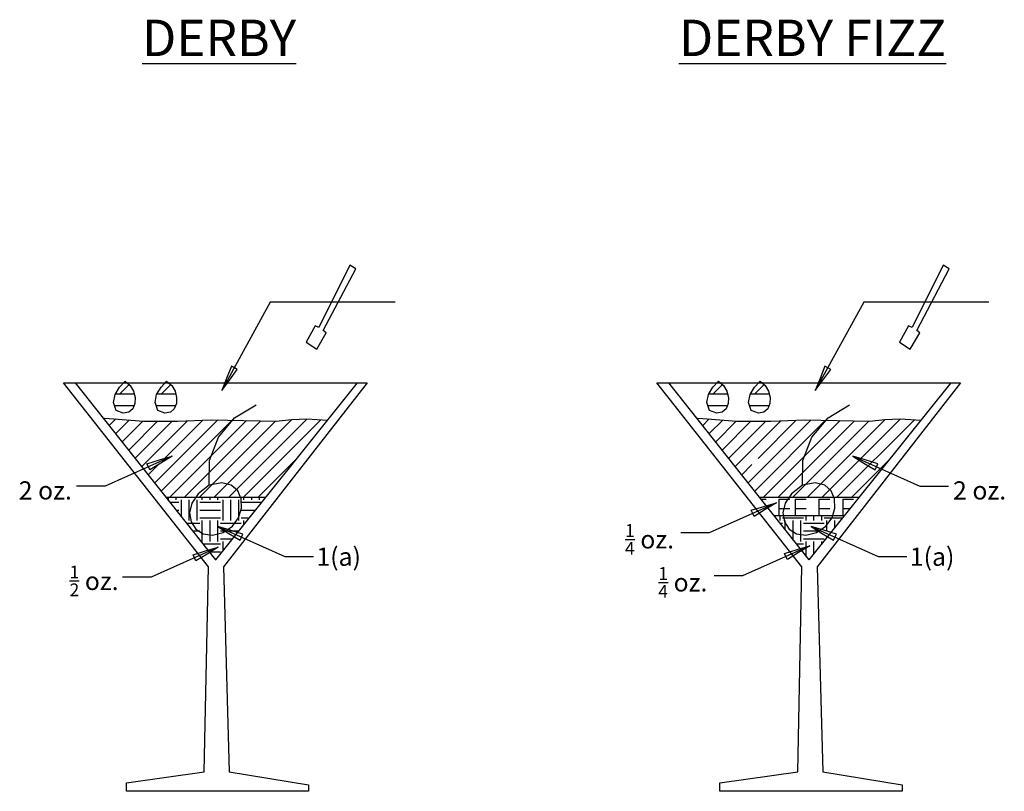
# Model space of a CAD drawing. Units: millimetres. Extents: x 2220 to 2398, y 1703 to 1901.
# Drawn here: x 2317 to 2344, y 1752 to 1773 of the extents above; entities that cross this region are included whole.
import ezdxf

# ---------------------------------------------------------------- set-up
doc = ezdxf.new("R2010")
doc.units = ezdxf.units.MM
for name, color, linetype in [('angostura', 23, 'Continuous'), ('bourbon - whiskey', 35, 'Continuous'), ('french (dry) vermouth', 160, 'Continuous'), ('italian (sweet) vermouth', 220, 'Continuous')]:
    doc.layers.add(name, color=color, linetype=linetype)
doc.styles.get("Standard").update_dxf_attribs({"font": 'arial.ttf'})
pattern_1 = [(0, (2249.107, 1703.98343), (0.5715, 0.5715), [0.5715, -0.5715]), (0, (2249.107, 1704.19775), (0.5715, 0.5715), [0.5715, -0.5715]), (0, (2249.107, 1704.41206), (0.5715, 0.5715), [0.5715, -0.5715]), (90, (2249.17844, 1704.4835), (-0.5715, 0.5715), [0.5715, -0.5715]), (90, (2249.39275, 1704.4835), (-0.5715, 0.5715), [0.5715, -0.5715]), (90, (2249.60706, 1704.4835), (-0.5715, 0.5715), [0.5715, -0.5715])]

# ---------------------------------------------------------------- blocks, each defined once
blk = doc.blocks.new('A$C17891CB8')
for points in [[(0, 0), (0.001, 0.06819), (0.0256, 0.13222), (0.0697, 0.18533), (0.1289, 0.22087)], [(0, 0), (-0.0306, -0.02332), (-0.048, -0.04942), (-0.0539, -0.07585), (-0.0497, -0.10026), (-0.0368, -0.12028), (-0.0169, -0.13352), (0.0087, -0.13759), (0.0384, -0.1301), (0.064, -0.11257), (0.0807, -0.0893), (0.0887, -0.06331), (0.0879, -0.03771), (0.0785, -0.01546), (0.0607, 0.00027), (0.0345, 0.00645), (0, 0)]]:
    blk.add_lwpolyline(points)
blk = doc.blocks.new('A$C7EF233EF')
for points in [[(0.26617, 0.17318), (0.25609, 0.17746), (0.23156, 0.13265), (0.26064, 0.11371), (0.28679, 0.15847), (0.27865, 0.16498), (0.368, 0.33414), (0.35152, 0.34446), (0.26617, 0.17318)], [(0.02632, 0.06722), (0.01313, 0.03364), (0, 0), (0.02132, 0.02912), (0.0426, 0.05826), (0.03446, 0.06276), (0.02632, 0.06722)], [(0.02632, 0.06722), (0.01313, 0.03364), (0, 0), (0.02132, 0.02912), (0.0426, 0.05826), (0.03446, 0.06276), (0.02632, 0.06722)]]:
    blk.add_lwpolyline(points, close=True)
blk.add_lwpolyline([(0.47635, 0.24257), (0.13309, 0.24257), (0, 0)])
blk = doc.blocks.new('A$C3C0D392B')
blk.add_lwpolyline([(0, 0), (-0.18425, -0.0829), (-0.26258, -0.0829)])
blk.add_lwpolyline([(-0.06532, -0.02941), (-0.06912, -0.02084), (-0.03455, -0.01042), (0, 0), (-0.0307, -0.01893), (-0.06147, -0.03788), (-0.06532, -0.02941)], close=True)

msp = doc.modelspace()

# ---------------------------------------------------------------- hatches: boundary and pattern name
at = {"layer": 'angostura'}
h = msp.add_hatch(dxfattribs=at)
h.set_pattern_fill('DOLMIT', color=256, scale=0.05, style=0)
h.set_pattern_definition([(0, (2232.81793, 1699.00756), (0, 0.3175), []), (45, (2232.8179, 1699.0076), (-0.6349996, 0.6349996), [0.449013, -0.898025])])
h.paths.add_polyline_path([(2319.873, 1762.904), (2319.781, 1763.059), (2319.69, 1763.132), (2319.602, 1763.132), (2319.486, 1763.008), (2319.365, 1762.808), (2319.32, 1762.589), (2319.394, 1762.366), (2319.592, 1762.295), (2319.745, 1762.319), (2319.849, 1762.415), (2319.906, 1762.559), (2319.915, 1762.729)])
h.paths.add_polyline_path([(2319.64, 1763.172), (2319.602, 1763.132), (2319.69, 1763.132)])
h = msp.add_hatch(dxfattribs=at)
h.set_pattern_fill('DOLMIT', color=256, scale=0.05, style=0)
h.set_pattern_definition([(0, (2233.95893, 1699.00756), (0, 0.3175), []), (45, (2233.9589, 1699.0076), (-0.6349996, 0.6349996), [0.449013, -0.898025])])
h.paths.add_polyline_path([(2321.014, 1762.904), (2320.922, 1763.059), (2320.831, 1763.132), (2320.743, 1763.132), (2320.627, 1763.008), (2320.506, 1762.808), (2320.461, 1762.589), (2320.535, 1762.366), (2320.733, 1762.295), (2320.886, 1762.319), (2320.99, 1762.415), (2321.047, 1762.559), (2321.056, 1762.729)])
h.paths.add_polyline_path([(2320.781, 1763.172), (2320.743, 1763.132), (2320.831, 1763.132)])
h = msp.add_hatch(dxfattribs=at)
h.set_pattern_fill('DOLMIT', color=256, scale=0.05, style=0)
h.set_pattern_definition([(0, (2249.107, 1699.00756), (0, 0.3175), []), (45, (2249.107, 1699.0076), (-0.6349996, 0.6349996), [0.449013, -0.898025])])
h.paths.add_polyline_path([(2336.162, 1762.904), (2336.07, 1763.059), (2335.979, 1763.132), (2335.891, 1763.132), (2335.775, 1763.008), (2335.654, 1762.808), (2335.609, 1762.589), (2335.683, 1762.366), (2335.881, 1762.295), (2336.034, 1762.319), (2336.138, 1762.415), (2336.195, 1762.559), (2336.204, 1762.729)])
h.paths.add_polyline_path([(2335.929, 1763.172), (2335.891, 1763.132), (2335.979, 1763.132)])
h = msp.add_hatch(dxfattribs=at)
h.set_pattern_fill('DOLMIT', color=256, scale=0.05, style=0)
h.set_pattern_definition([(0, (2250.248, 1699.00756), (0, 0.3175), []), (45, (2250.248, 1699.0076), (-0.6349996, 0.6349996), [0.449013, -0.898025])])
h.paths.add_polyline_path([(2337.303, 1762.904), (2337.211, 1763.059), (2337.12, 1763.132), (2337.032, 1763.132), (2336.916, 1763.008), (2336.795, 1762.808), (2336.75, 1762.589), (2336.824, 1762.366), (2337.022, 1762.295), (2337.175, 1762.319), (2337.279, 1762.415), (2337.336, 1762.559), (2337.345, 1762.729)])
h.paths.add_polyline_path([(2337.07, 1763.172), (2337.032, 1763.132), (2337.12, 1763.132)])
at = {"layer": 'bourbon - whiskey'}
h = msp.add_hatch(dxfattribs=at)
h.set_pattern_fill('ANSI31', color=256, scale=0.09, style=0)
h.set_pattern_definition([(45, (2249.107, 1703.98343), (-0.2020558, 0.2020558), [])])
h.paths.add_polyline_path([(2325.2, 1762.103), (2324.629, 1762.136), (2324.21, 1762.121), (2323.788, 1762.073), (2322.007, 1762.113), (2321.078, 1762.072), (2320.142, 1762.073), (2319.33, 1762.14), (2319.202, 1762.148), (2319.072, 1762.155), (2319.051, 1762.154), (2320.15, 1760.765), (2320.279, 1760.823), (2320.241, 1760.908), (2320.587, 1761.013), (2320.932, 1761.117), (2320.625, 1760.927), (2320.318, 1760.738), (2320.279, 1760.823), (2320.15, 1760.765), (2320.766, 1759.987), (2323.505, 1759.987)])
h = msp.add_hatch(dxfattribs=at)
h.set_pattern_fill('ANSI31', color=256, scale=0.09, style=0)
h.set_pattern_definition([(45, (2265.39607, 1703.98343), (-0.2020558, 0.2020558), [])])
h.paths.add_polyline_path([(2341.489, 1762.103), (2340.918, 1762.136), (2340.499, 1762.121), (2340.077, 1762.073), (2338.296, 1762.113), (2337.367, 1762.072), (2336.431, 1762.073), (2335.619, 1762.14), (2335.491, 1762.148), (2335.361, 1762.155), (2335.34, 1762.154), (2336.439, 1760.765), (2336.568, 1760.823), (2336.53, 1760.908), (2336.876, 1761.013), (2337.221, 1761.117), (2336.914, 1760.927), (2336.607, 1760.738), (2336.568, 1760.823), (2336.439, 1760.765), (2337.055, 1759.987), (2339.794, 1759.987)])
at = {"layer": 'french (dry) vermouth'}
h = msp.add_hatch(dxfattribs=at)
h.set_pattern_fill('F', color=256, scale=5, style=0, pattern_type=2)
h.set_pattern_definition([(0, (2257.584, 1704.0774), (0, 5), [0.3, -4.7]), (270, (2257.584, 1704.3274), (5, -9e-16), [0.5, -4.5]), (0, (2257.584, 1704.3274), (0, 5), [0.3, -4.7]), (0, (2257.584, 1704.6774), (0, 5), [0.3, -4.7]), (270, (2257.584, 1704.9274), (5, -9e-16), [0.5, -4.5]), (0, (2257.584, 1704.9274), (0, 5), [0.3, -4.7]), (0, (2257.584, 1705.2774), (0, 5), [0.3, -4.7]), (270, (2257.584, 1705.5274), (5, -9e-16), [0.5, -4.5]), (0, (2257.584, 1705.5274), (0, 5), [0.3, -4.7]), (0, (2257.584, 1705.8774), (0, 5), [0.3, -4.7]), (270, (2257.584, 1706.1274), (5, -9e-16), [0.5, -4.5]), (0, (2257.584, 1706.1274), (0, 5), [0.3, -4.7]), (0, (2257.584, 1706.4774), (0, 5), [0.3, -4.7]), (270, (2257.584, 1706.7274), (5, -9e-16), [0.5, -4.5]), (0, (2257.584, 1706.7274), (0, 5), [0.3, -4.7]), (0, (2257.584, 1707.0774), (0, 5), [0.3, -4.7]), (270, (2257.584, 1707.3274), (5, -9e-16), [0.5, -4.5]), (0, (2257.584, 1707.3274), (0, 5), [0.3, -4.7]), (270, (2257.584, 1707.9274), (5, -9e-16), [0.5, -4.5]), (0, (2256.934, 1704.0774), (0, 5), [0.3, -4.7]), (270, (2256.934, 1704.3274), (5, -9e-16), [0.5, -4.5]), (0, (2256.934, 1704.3274), (0, 5), [0.3, -4.7]), (0, (2256.934, 1704.6774), (0, 5), [0.3, -4.7]), (270, (2256.934, 1704.9274), (5, -9e-16), [0.5, -4.5]), (0, (2256.934, 1704.9274), (0, 5), [0.3, -4.7]), (0, (2256.934, 1705.2774), (0, 5), [0.3, -4.7]), (270, (2256.934, 1705.5274), (5, -9e-16), [0.5, -4.5]), (0, (2256.934, 1705.5274), (0, 5), [0.3, -4.7]), (0, (2256.934, 1705.8774), (0, 5), [0.3, -4.7]), (270, (2256.934, 1706.1274), (5, -9e-16), [0.5, -4.5]), (0, (2256.934, 1706.1274), (0, 5), [0.3, -4.7]), (0, (2256.934, 1706.4774), (0, 5), [0.3, -4.7]), (270, (2256.934, 1706.7274), (5, -9e-16), [0.5, -4.5]), (0, (2256.934, 1706.7274), (0, 5), [0.3, -4.7]), (0, (2256.934, 1707.0774), (0, 5), [0.3, -4.7]), (270, (2256.934, 1707.3274), (5, -9e-16), [0.5, -4.5]), (0, (2256.934, 1707.3274), (0, 5), [0.3, -4.7]), (270, (2256.934, 1707.9274), (5, -9e-16), [0.5, -4.5]), (0, (2256.284, 1704.0774), (0, 5), [0.3, -4.7]), (270, (2256.284, 1704.3274), (5, -9e-16), [0.5, -4.5]), (0, (2256.284, 1704.3274), (0, 5), [0.3, -4.7]), (0, (2256.284, 1704.6774), (0, 5), [0.3, -4.7]), (270, (2256.284, 1704.9274), (5, -9e-16), [0.5, -4.5]), (0, (2256.284, 1704.9274), (0, 5), [0.3, -4.7]), (0, (2256.284, 1705.2774), (0, 5), [0.3, -4.7]), (270, (2256.284, 1705.5274), (5, -9e-16), [0.5, -4.5]), (0, (2256.284, 1705.5274), (0, 5), [0.3, -4.7]), (0, (2256.284, 1705.8774), (0, 5), [0.3, -4.7]), (270, (2256.284, 1706.1274), (5, -9e-16), [0.5, -4.5]), (0, (2256.284, 1706.1274), (0, 5), [0.3, -4.7]), (0, (2256.284, 1706.4774), (0, 5), [0.3, -4.7]), (270, (2256.284, 1706.7274), (5, -9e-16), [0.5, -4.5]), (0, (2256.284, 1706.7274), (0, 5), [0.3, -4.7]), (0, (2256.284, 1707.0774), (0, 5), [0.3, -4.7]), (270, (2256.284, 1707.3274), (5, -9e-16), [0.5, -4.5]), (0, (2256.284, 1707.3274), (0, 5), [0.3, -4.7]), (270, (2256.284, 1707.9274), (5, -9e-16), [0.5, -4.5]), (0, (2255.634, 1704.0774), (0, 5), [0.3, -4.7]), (270, (2255.634, 1704.3274), (5, -9e-16), [0.5, -4.5]), (0, (2255.634, 1704.3274), (0, 5), [0.3, -4.7]), (0, (2255.634, 1704.6774), (0, 5), [0.3, -4.7]), (270, (2255.634, 1704.9274), (5, -9e-16), [0.5, -4.5]), (0, (2255.634, 1704.9274), (0, 5), [0.3, -4.7]), (0, (2255.634, 1705.2774), (0, 5), [0.3, -4.7]), (270, (2255.634, 1705.5274), (5, -9e-16), [0.5, -4.5]), (0, (2255.634, 1705.5274), (0, 5), [0.3, -4.7]), (0, (2255.634, 1705.8774), (0, 5), [0.3, -4.7]), (270, (2255.634, 1706.1274), (5, -9e-16), [0.5, -4.5]), (0, (2255.634, 1706.1274), (0, 5), [0.3, -4.7]), (0, (2255.634, 1706.4774), (0, 5), [0.3, -4.7]), (270, (2255.634, 1706.7274), (5, -9e-16), [0.5, -4.5]), (0, (2255.634, 1706.7274), (0, 5), [0.3, -4.7]), (0, (2255.634, 1707.0774), (0, 5), [0.3, -4.7]), (270, (2255.634, 1707.3274), (5, -9e-16), [0.5, -4.5]), (0, (2255.634, 1707.3274), (0, 5), [0.3, -4.7]), (270, (2255.634, 1707.9274), (5, -9e-16), [0.5, -4.5]), (0, (2254.984, 1704.0774), (0, 5), [0.3, -4.7]), (270, (2254.984, 1704.3274), (5, -9e-16), [0.5, -4.5]), (0, (2254.984, 1704.3274), (0, 5), [0.3, -4.7]), (0, (2254.984, 1704.6774), (0, 5), [0.3, -4.7]), (270, (2254.984, 1704.9274), (5, -9e-16), [0.5, -4.5]), (0, (2254.984, 1704.9274), (0, 5), [0.3, -4.7]), (0, (2254.984, 1705.2774), (0, 5), [0.3, -4.7]), (270, (2254.984, 1705.5274), (5, -9e-16), [0.5, -4.5]), (0, (2254.984, 1705.5274), (0, 5), [0.3, -4.7]), (0, (2254.984, 1705.8774), (0, 5), [0.3, -4.7]), (270, (2254.984, 1706.1274), (5, -9e-16), [0.5, -4.5]), (0, (2254.984, 1706.1274), (0, 5), [0.3, -4.7]), (0, (2254.984, 1706.4774), (0, 5), [0.3, -4.7]), (270, (2254.984, 1706.7274), (5, -9e-16), [0.5, -4.5]), (0, (2254.984, 1706.7274), (0, 5), [0.3, -4.7]), (0, (2254.984, 1707.0774), (0, 5), [0.3, -4.7]), (270, (2254.984, 1707.3274), (5, -9e-16), [0.5, -4.5]), (0, (2254.984, 1707.3274), (0, 5), [0.3, -4.7]), (270, (2254.984, 1707.9274), (5, -9e-16), [0.5, -4.5]), (0, (2254.334, 1704.0774), (0, 5), [0.3, -4.7]), (270, (2254.334, 1704.3274), (5, -9e-16), [0.5, -4.5]), (0, (2254.334, 1704.3274), (0, 5), [0.3, -4.7]), (0, (2254.334, 1704.6774), (0, 5), [0.3, -4.7]), (270, (2254.334, 1704.9274), (5, -9e-16), [0.5, -4.5]), (0, (2254.334, 1704.9274), (0, 5), [0.3, -4.7]), (0, (2254.334, 1705.2774), (0, 5), [0.3, -4.7]), (270, (2254.334, 1705.5274), (5, -9e-16), [0.5, -4.5]), (0, (2254.334, 1705.5274), (0, 5), [0.3, -4.7]), (0, (2254.334, 1705.8774), (0, 5), [0.3, -4.7]), (270, (2254.334, 1706.1274), (5, -9e-16), [0.5, -4.5]), (0, (2254.334, 1706.1274), (0, 5), [0.3, -4.7]), (0, (2254.334, 1706.4774), (0, 5), [0.3, -4.7]), (270, (2254.334, 1706.7274), (5, -9e-16), [0.5, -4.5]), (0, (2254.334, 1706.7274), (0, 5), [0.3, -4.7]), (0, (2254.334, 1707.0774), (0, 5), [0.3, -4.7]), (270, (2254.334, 1707.3274), (5, -9e-16), [0.5, -4.5]), (0, (2254.334, 1707.3274), (0, 5), [0.3, -4.7]), (270, (2254.334, 1707.9274), (5, -9e-16), [0.5, -4.5]), (0, (2253.684, 1704.0774), (0, 5), [0.3, -4.7]), (270, (2253.684, 1704.3274), (5, -9e-16), [0.5, -4.5]), (0, (2253.684, 1704.3274), (0, 5), [0.3, -4.7]), (0, (2253.684, 1704.6774), (0, 5), [0.3, -4.7]), (270, (2253.684, 1704.9274), (5, -9e-16), [0.5, -4.5]), (0, (2253.684, 1704.9274), (0, 5), [0.3, -4.7]), (0, (2253.684, 1705.2774), (0, 5), [0.3, -4.7]), (270, (2253.684, 1705.5274), (5, -9e-16), [0.5, -4.5]), (0, (2253.684, 1705.5274), (0, 5), [0.3, -4.7]), (0, (2253.684, 1705.8774), (0, 5), [0.3, -4.7]), (270, (2253.684, 1706.1274), (5, -9e-16), [0.5, -4.5]), (0, (2253.684, 1706.1274), (0, 5), [0.3, -4.7]), (0, (2253.684, 1706.4774), (0, 5), [0.3, -4.7]), (270, (2253.684, 1706.7274), (5, -9e-16), [0.5, -4.5]), (0, (2253.684, 1706.7274), (0, 5), [0.3, -4.7]), (0, (2253.684, 1707.0774), (0, 5), [0.3, -4.7]), (270, (2253.684, 1707.3274), (5, -9e-16), [0.5, -4.5]), (0, (2253.684, 1707.3274), (0, 5), [0.3, -4.7]), (270, (2253.684, 1707.9274), (5, -9e-16), [0.5, -4.5]), (0, (2253.034, 1704.0774), (0, 5), [0.3, -4.7]), (270, (2253.034, 1704.3274), (5, -9e-16), [0.5, -4.5]), (0, (2253.034, 1704.3274), (0, 5), [0.3, -4.7]), (0, (2253.034, 1704.6774), (0, 5), [0.3, -4.7]), (270, (2253.034, 1704.9274), (5, -9e-16), [0.5, -4.5]), (0, (2253.034, 1704.9274), (0, 5), [0.3, -4.7]), (0, (2253.034, 1705.2774), (0, 5), [0.3, -4.7]), (270, (2253.034, 1705.5274), (5, -9e-16), [0.5, -4.5]), (0, (2253.034, 1705.5274), (0, 5), [0.3, -4.7]), (0, (2253.034, 1705.8774), (0, 5), [0.3, -4.7]), (270, (2253.034, 1706.1274), (5, -9e-16), [0.5, -4.5]), (0, (2253.034, 1706.1274), (0, 5), [0.3, -4.7]), (0, (2253.034, 1706.4774), (0, 5), [0.3, -4.7]), (270, (2253.034, 1706.7274), (5, -9e-16), [0.5, -4.5]), (0, (2253.034, 1706.7274), (0, 5), [0.3, -4.7]), (0, (2253.034, 1707.0774), (0, 5), [0.3, -4.7]), (270, (2253.034, 1707.3274), (5, -9e-16), [0.5, -4.5]), (0, (2253.034, 1707.3274), (0, 5), [0.3, -4.7]), (270, (2253.034, 1707.9274), (5, -9e-16), [0.5, -4.5])])
h.paths.add_polyline_path([(2339.794, 1759.987), (2337.055, 1759.987), (2337.457, 1759.483), (2339.391, 1759.483)])
at = {"layer": 'italian (sweet) vermouth'}
h = msp.add_hatch(dxfattribs=at)
h.set_pattern_fill('EARTH', color=256, scale=0.09, style=0)
h.set_pattern_definition(pattern_1)
h.paths.add_polyline_path([(2320.766, 1759.987), (2322.128, 1758.267), (2323.505, 1759.987)])
h = msp.add_hatch(dxfattribs=at)
h.set_pattern_fill('EARTH', color=256, scale=0.09, style=0)
h.set_pattern_definition(pattern_1)
h.paths.add_polyline_path([(2338.172, 1758.576), (2338.434, 1758.655), (2338.216, 1758.521), (2338.417, 1758.267), (2338.927, 1758.905), (2338.779, 1758.996), (2338.68, 1759.057), (2338.622, 1759.017), (2338.325, 1758.942), (2338.069, 1758.983), (2337.87, 1759.115), (2337.741, 1759.316), (2337.712, 1759.483), (2337.454, 1759.483)])
h.paths.add_polyline_path([(2338.069, 1758.983), (2338.325, 1758.942), (2338.622, 1759.017), (2338.68, 1759.057), (2338.472, 1759.185), (2338.747, 1759.103), (2338.878, 1759.192), (2339.045, 1759.425), (2339.063, 1759.483), (2337.712, 1759.483), (2337.741, 1759.316), (2337.87, 1759.115)])
h.paths.add_polyline_path([(2338.878, 1759.192), (2338.747, 1759.103), (2338.818, 1759.081), (2339.02, 1759.02), (2339.391, 1759.483), (2339.063, 1759.483), (2339.045, 1759.425)])

# ---------------------------------------------------------------- linework, layer by layer
for p, q in [((2322.128, 1758.267), (2318.277, 1763.132)), ((2322.128, 1758.267), (2326.024, 1763.132)), ((2338.417, 1758.267), (2334.566, 1763.132)), ((2338.417, 1758.267), (2342.313, 1763.132)), ((2320.766, 1759.987), (2323.505, 1759.987)), ((2337.055, 1759.987), (2339.794, 1759.987)), ((2337.454, 1759.483), (2339.391, 1759.483))]:
    msp.add_line(p, q)
for points in [[(2326.024, 1763.132), (2326.286, 1763.132), (2322.344, 1758.072), (2322.501, 1752.443), (2324.677, 1752.09), (2324.677, 1751.913), (2319.676, 1751.913), (2319.676, 1752.148), (2321.813, 1752.443), (2321.931, 1758.072), (2317.951, 1763.132), (2318.277, 1763.132), (2326.024, 1763.132)], [(2342.313, 1763.132), (2342.575, 1763.132), (2338.633, 1758.072), (2338.79, 1752.443), (2340.966, 1752.09), (2340.966, 1751.913), (2335.965, 1751.913), (2335.965, 1752.148), (2338.102, 1752.443), (2338.22, 1758.072), (2334.24, 1763.132), (2334.566, 1763.132), (2342.313, 1763.132)], [(2320.279, 1760.823), (2320.241, 1760.908), (2320.587, 1761.013), (2320.932, 1761.117), (2320.625, 1760.927), (2320.318, 1760.738), (2320.279, 1760.823)], [(2340.265, 1760.823), (2340.303, 1760.908), (2339.958, 1761.013), (2339.612, 1761.117), (2339.919, 1760.927), (2340.227, 1760.738), (2340.265, 1760.823)], [(2336.867, 1759.542), (2336.829, 1759.628), (2337.174, 1759.732), (2337.52, 1759.836), (2337.213, 1759.647), (2336.905, 1759.458), (2336.867, 1759.542)], [(2322.837, 1758.891), (2322.875, 1758.977), (2322.529, 1759.081), (2322.183, 1759.185), (2322.49, 1758.996), (2322.798, 1758.807), (2322.837, 1758.891)], [(2339.126, 1758.891), (2339.164, 1758.977), (2338.818, 1759.081), (2338.472, 1759.185), (2338.779, 1758.996), (2339.087, 1758.807), (2339.126, 1758.891)], [(2337.78, 1758.361), (2337.742, 1758.446), (2338.088, 1758.551), (2338.434, 1758.655), (2338.127, 1758.466), (2337.819, 1758.276), (2337.78, 1758.361)]]:
    msp.add_lwpolyline(points, close=True)
for points in [[(2319.394, 1762.366), (2319.32, 1762.589), (2319.365, 1762.808), (2319.486, 1763.008), (2319.64, 1763.172), (2319.781, 1763.059), (2319.873, 1762.904), (2319.915, 1762.729), (2319.906, 1762.559), (2319.849, 1762.415), (2319.745, 1762.319), (2319.592, 1762.295), (2319.394, 1762.366)], [(2320.537, 1762.366), (2320.462, 1762.589), (2320.506, 1762.808), (2320.627, 1763.008), (2320.781, 1763.172), (2320.923, 1763.059), (2321.015, 1762.904), (2321.056, 1762.729), (2321.049, 1762.559), (2320.992, 1762.415), (2320.888, 1762.319), (2320.736, 1762.295), (2320.537, 1762.366)], [(2335.683, 1762.366), (2335.609, 1762.589), (2335.654, 1762.808), (2335.775, 1763.008), (2335.929, 1763.172), (2336.07, 1763.059), (2336.162, 1762.904), (2336.204, 1762.729), (2336.195, 1762.559), (2336.138, 1762.415), (2336.034, 1762.319), (2335.881, 1762.295), (2335.683, 1762.366)], [(2336.826, 1762.366), (2336.751, 1762.589), (2336.795, 1762.808), (2336.916, 1763.008), (2337.07, 1763.172), (2337.212, 1763.059), (2337.304, 1762.904), (2337.345, 1762.729), (2337.338, 1762.559), (2337.281, 1762.415), (2337.177, 1762.319), (2337.025, 1762.295), (2336.826, 1762.366)], [(2319.051, 1762.154), (2319.051, 1762.154), (2319.072, 1762.155), (2319.202, 1762.148), (2319.33, 1762.14), (2320.142, 1762.073), (2321.078, 1762.072), (2322.007, 1762.113), (2323.788, 1762.073), (2324.21, 1762.121), (2324.629, 1762.136), (2325.2, 1762.103), (2325.2, 1762.103), (2325.2, 1762.103), (2325.2, 1762.103)], [(2335.34, 1762.154), (2335.34, 1762.154), (2335.361, 1762.155), (2335.491, 1762.148), (2335.619, 1762.14), (2336.431, 1762.073), (2337.367, 1762.072), (2338.296, 1762.113), (2340.077, 1762.073), (2340.499, 1762.121), (2340.918, 1762.136), (2341.489, 1762.103), (2341.489, 1762.103), (2341.489, 1762.103), (2341.489, 1762.103)], [(2320.932, 1761.117), (2319.09, 1760.288), (2318.306, 1760.288)], [(2339.612, 1761.117), (2341.455, 1760.288), (2342.238, 1760.288)], [(2337.52, 1759.836), (2335.677, 1759.007), (2334.894, 1759.007)], [(2322.183, 1759.185), (2324.026, 1758.356), (2324.809, 1758.356)], [(2338.472, 1759.185), (2340.315, 1758.356), (2341.098, 1758.356)], [(2338.434, 1758.655), (2336.591, 1757.826), (2335.808, 1757.826)]]:
    msp.add_lwpolyline(points)

# ---------------------------------------------------------------- block references
at = {"xscale": 10, "yscale": 10, "zscale": 10}
for name, p in [('A$C7EF233EF', (2322.295, 1762.915)), ('A$C7EF233EF', (2338.584, 1762.915)), ('A$C17891CB8', (2321.949, 1760.318)), ('A$C17891CB8', (2338.238, 1760.318)), ('A$C3C0D392B', (2322.198, 1758.618))]:
    msp.add_blockref(name, p, dxfattribs=at)

# ---------------------------------------------------------------- texts
at = {"attachment_point": 5}
for s, insert, char_height, width in [('{\\LDERBY}', (2322.222, 1772.6), 1, 8.74829), ('{\\LDERBY FIZZ}', (2338.511, 1772.6), 1, 8.74829), ('2 oz.', (2317.45, 1760.11), 0.5, 2.98021), ('2 oz.', (2343.095, 1760.11), 0.5, 2.98021), ('\\A1;{\\H0.7x;\\S1/4;} oz.', (2334.037, 1758.83), 0.5, 2.98021), ('1(a)', (2325.503, 1758.29), 0.5, 2.98021), ('1(a)', (2341.793, 1758.29), 0.5, 2.98021), ('\\A1;{\\H0.7x;\\S1/2;} oz.', (2318.79, 1757.69), 0.5, 2.98021), ('\\A1;{\\H0.7x;\\S1/4;} oz.', (2334.951, 1757.649), 0.5, 2.98021)]:
    msp.add_mtext(s, dxfattribs=dict(at, insert=insert, char_height=char_height, width=width))

doc.saveas('drawing.dxf')
